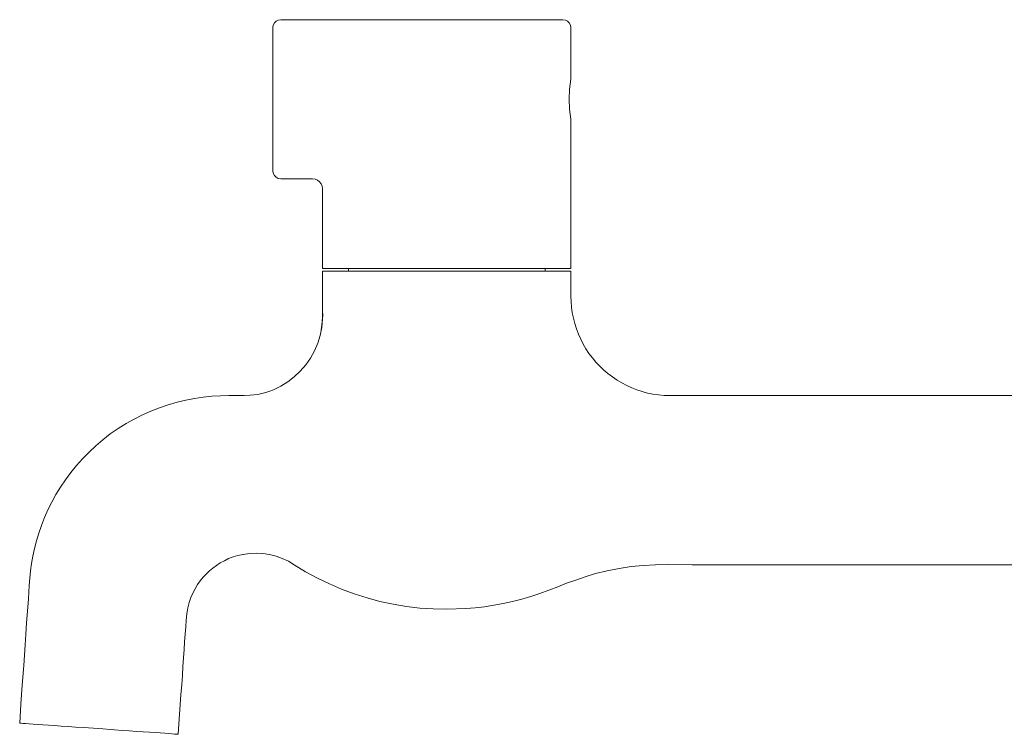
# Model space of a CAD drawing. Units: inches. Extents: x -16 to 370, y -198 to 78.
# Drawn here: x 158 to 257, y -124 to -52 of the extents above; entities that cross this region are included whole.
import ezdxf

# ---------------------------------------------------------------- set-up
doc = ezdxf.new("R2010")
doc.units = ezdxf.units.IN
doc.header["$MEASUREMENT"] = 0
doc.layers.add('图层 1', color=7, linetype='Continuous')

msp = doc.modelspace()

# ---------------------------------------------------------------- linework, layer by layer
at = {"layer": '图层 1', "color": 7, "lineweight": 9}
for points in [[(184.265, -52.057), (184.021, -52.091), (183.796, -52.212), (183.622, -52.385), (183.504, -52.612), (183.469, -52.853)], [(184.265, -52.057), (186.463, -52.057)], [(186.463, -52.057), (190.392, -52.057)], [(190.392, -52.057), (212.521, -52.057)], [(213.316, -52.853), (213.283, -52.612), (213.162, -52.385), (212.988, -52.212), (212.78, -52.091), (212.521, -52.057)], [(183.469, -52.853), (183.469, -67.195)], [(213.316, -58.016), (213.316, -52.853)], [(213.316, -58.016), (213.198, -59.018), (213.142, -60.025), (213.198, -61.029), (213.316, -62.031)], [(213.316, -76.965), (213.316, -62.031)], [(183.469, -67.195), (183.504, -67.438), (183.622, -67.66), (183.796, -67.836), (184.021, -67.956), (184.265, -67.992)], [(186.463, -67.992), (184.265, -67.992)], [(187.45, -67.992), (186.463, -67.992)], [(188.436, -68.994), (188.401, -68.737), (188.317, -68.493), (188.158, -68.284), (187.954, -68.13), (187.71, -68.025), (187.45, -67.992)], [(188.436, -68.994), (188.436, -76.965)], [(200.887, -76.965), (188.436, -76.965)], [(188.436, -77.258), (188.436, -81.257)], [(188.436, -77.258), (213.316, -77.258)], [(191.034, -76.965), (191.034, -77.258)], [(213.316, -76.965), (200.887, -76.965)], [(210.737, -77.258), (210.737, -76.965)], [(213.316, -79.75), (213.316, -77.258)], [(213.316, -79.75), (213.334, -80.305), (213.384, -80.859), (213.455, -81.409), (213.579, -81.949), (213.715, -82.486), (213.869, -83.023), (214.079, -83.544), (214.305, -84.048), (214.546, -84.548), (214.822, -85.017), (215.135, -85.485), (215.484, -85.932), (215.828, -86.366), (216.207, -86.765), (216.609, -87.146), (217.038, -87.508), (217.473, -87.84), (217.94, -88.151), (218.425, -88.447), (218.911, -88.707), (219.411, -88.93), (219.931, -89.12), (220.45, -89.295), (221.005, -89.451), (221.541, -89.554), (222.094, -89.641), (222.648, -89.693), (223.218, -89.709), (225.455, -89.709)], [(188.454, -81.24), (188.472, -81.637), (188.454, -82.054), (188.42, -82.471), (188.386, -82.887), (188.213, -83.684), (187.969, -84.461), (187.64, -85.224), (187.244, -85.952), (186.775, -86.626), (186.22, -87.269), (185.611, -87.823), (184.975, -88.323), (184.282, -88.756), (183.555, -89.12), (183.173, -89.277), (182.776, -89.397), (182.379, -89.501), (181.981, -89.589), (181.581, -89.641), (181.2, -89.675), (180.489, -89.693)], [(188.264, -83.404), (188.401, -82.332), (188.436, -81.78), (188.436, -81.24)], [(188.454, -81.24), (188.436, -81.24)], [(158.12, -122.511), (158.242, -120.625), (158.38, -118.703), (158.52, -116.729), (158.587, -115.705), (158.656, -114.668), (158.744, -113.595), (158.815, -112.468), (158.901, -111.306), (158.987, -110.06), (159.02, -109.402), (159.073, -108.726), (159.124, -108), (159.195, -107.27), (159.3, -106.527), (159.436, -105.782), (159.609, -105.022), (159.798, -104.259), (160.025, -103.478), (160.303, -102.717), (160.596, -101.936), (160.942, -101.158), (161.324, -100.395), (161.738, -99.632), (162.206, -98.889), (162.691, -98.145), (163.229, -97.416), (163.8, -96.724), (164.424, -96.031), (165.064, -95.372), (165.738, -94.733), (166.448, -94.128), (167.193, -93.555), (167.971, -93.017), (168.77, -92.514), (169.584, -92.067), (170.415, -91.632), (171.262, -91.253), (172.128, -90.922), (172.992, -90.63), (173.879, -90.366), (174.744, -90.162), (175.623, -89.987), (176.49, -89.867), (177.354, -89.781), (178.22, -89.727), (179.051, -89.709), (179.228, -89.709), (179.382, -89.709), (179.623, -89.709), (180.075, -89.709), (180.489, -89.709)], [(180.489, -89.709), (180.611, -89.693)], [(258.107, -89.709), (225.455, -89.709)], [(200.887, -111.115), (199.536, -111.084), (198.186, -110.994), (196.852, -110.84), (195.518, -110.617), (194.204, -110.319), (192.905, -109.973), (191.625, -109.559), (190.359, -109.093), (189.148, -108.572), (187.936, -108), (186.759, -107.357), (185.611, -106.649), (185.027, -106.303), (184.42, -106.026), (183.796, -105.8), (183.14, -105.626), (182.48, -105.522), (181.823, -105.489), (181.149, -105.522), (180.489, -105.609)], [(173.996, -123.636), (174.274, -119.653), (174.344, -118.686), (174.413, -117.75), (174.465, -116.832), (174.534, -115.964), (174.585, -115.154), (174.64, -114.359), (174.69, -113.61), (174.744, -112.884), (174.792, -112.209), (174.845, -111.565), (174.95, -110.979), (175.087, -110.439), (175.262, -109.936), (175.471, -109.489), (175.678, -109.053), (175.936, -108.64), (176.196, -108.26), (176.49, -107.911), (176.783, -107.583), (177.114, -107.27), (177.46, -106.978), (177.823, -106.717), (178.203, -106.457), (178.622, -106.249), (179.034, -106.042), (179.486, -105.87), (179.954, -105.733), (180.489, -105.609)], [(180.489, -105.577), (180.489, -105.609)], [(215.778, -107.532), (216.97, -107.256), (218.165, -107.013), (219.36, -106.82), (220.573, -106.717), (221.801, -106.649), (223.014, -106.631), (225.455, -106.649)], [(225.455, -106.649), (258.107, -106.649)], [(200.887, -111.115), (202.792, -111.044), (203.728, -110.979), (204.68, -110.875), (205.612, -110.717), (206.548, -110.547), (207.482, -110.338), (208.4, -110.111), (209.317, -109.836), (210.218, -109.54), (212, -108.849), (212.884, -108.502), (213.802, -108.189), (214.756, -107.861), (215.778, -107.532)], [(158.12, -122.511), (158.155, -122.531), (158.275, -122.531), (158.467, -122.548), (158.726, -122.566), (159.073, -122.585), (159.472, -122.616), (159.922, -122.652), (160.44, -122.686), (160.996, -122.72), (161.618, -122.756), (162.274, -122.81), (162.986, -122.86), (163.714, -122.91), (164.493, -122.964), (166.051, -123.065)], [(166.051, -123.065), (167.626, -123.188), (168.386, -123.24), (169.129, -123.294), (169.824, -123.344), (170.501, -123.377), (171.107, -123.434), (171.676, -123.465), (172.199, -123.501), (172.644, -123.535), (173.046, -123.569), (173.372, -123.588), (173.632, -123.605), (173.841, -123.619), (173.962, -123.619), (173.996, -123.636)]]:
    msp.add_lwpolyline(points, dxfattribs=at)

doc.saveas('drawing.dxf')
